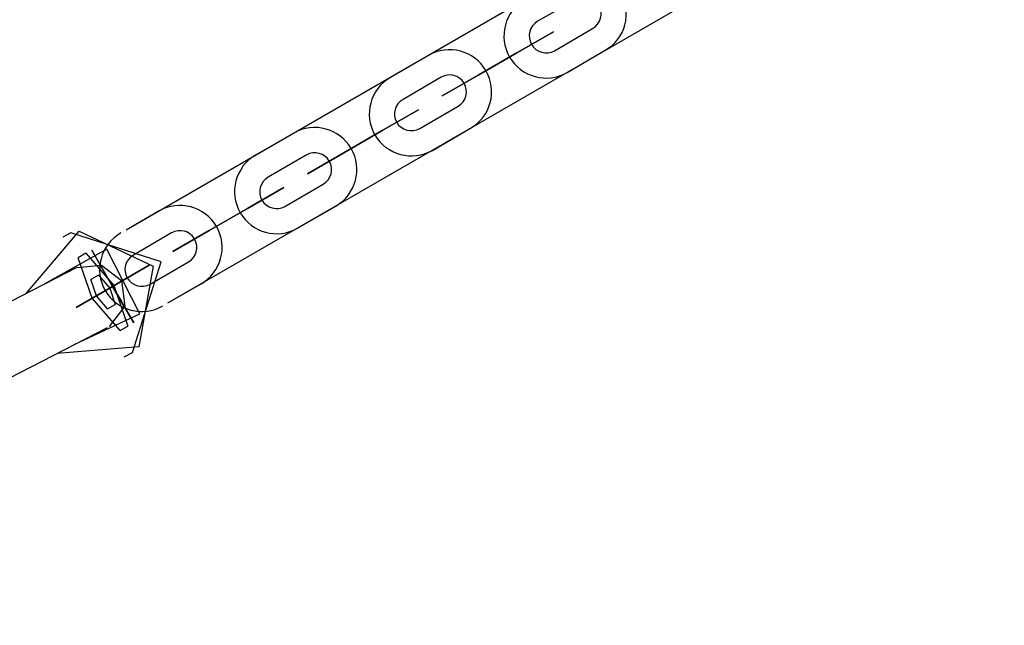
# Model space of a CAD drawing. Units: inches. Extents: x 62 to 237, y -7 to 217.
# Drawn here: x 188 to 190, y 36 to 37 of the extents above; entities that cross this region are included whole.
import ezdxf

# ---------------------------------------------------------------- set-up
doc = ezdxf.new("R2010")
doc.units = ezdxf.units.IN
doc.header["$MEASUREMENT"] = 0
doc.layers.add('Ebene 1', color=7, linetype='Continuous')

# ---------------------------------------------------------------- blocks, each defined once
blk = doc.blocks.new('block 2')
at = {"layer": 'Ebene 1', "color": 179, "lineweight": 25, "true_color": 0x1a171b}
for points in [[(189.9753, 37.3235), (188.3847, 36.405)], [(188.4643, 36.2665), (190.0552, 37.185)], [(188.9597, 36.7371), (188.8874, 36.6954)], [(188.9597, 36.7371), (188.8874, 36.6954)], [(189.0555, 36.6999), (189.1282, 36.7419)], [(189.2236, 36.7047), (189.2963, 36.7468)], [(188.9673, 36.5566), (189.04, 36.5986)], [(188.9673, 36.5566), (189.04, 36.5986)], [(188.7037, 36.5893), (188.6307, 36.5473)], [(188.7992, 36.5521), (188.8718, 36.5941)], [(188.711, 36.4088), (188.7837, 36.4508)], [(188.4474, 36.4415), (188.3847, 36.405)], [(188.5428, 36.404), (188.6155, 36.446)], [(188.1949, 36.2844), (188.2955, 36.4029), (188.436, 36.3365), (188.4088, 36.1831), (188.2538, 36.1704)], [(188.2793, 36.3998), (188.2641, 36.3916)], [(188.3968, 36.1721), (188.4515, 36.3444), (188.2793, 36.3998)], [(188.2862, 36.1873), (188.4109, 36.2458), (188.3478, 36.3685), (188.2276, 36.3013)], [(188.291, 36.3337), (188.3382, 36.3382), (188.3758, 36.3089)], [(188.2913, 36.3337), (187.2285, 35.787)], [(188.3758, 36.3089), (188.382, 36.2603), (188.3523, 36.2217)], [(188.4643, 36.2665), (188.5273, 36.3027)], [(187.2499, 35.6536), (188.3496, 36.22)], [(188.3813, 36.1642), (188.3968, 36.1721)]]:
    blk.add_lwpolyline(points, dxfattribs=at)
at = {"layer": 'Ebene 1', "color": 73, "lineweight": 25, "true_color": 0xa4c866}
for points in [[(189.2405, 36.8436), (189.1674, 36.8019)], [(189.1995, 36.7461), (189.2722, 36.7881)], [(189.1557, 36.7581), (189.1554, 36.7578), (189.1561, 36.7581), (189.1557, 36.7581), (189.1557, 36.7581)], [(189.0555, 36.6999), (189.1282, 36.7419)], [(189.1282, 36.7419), (189.0555, 36.6999)], [(189.1282, 36.7419), (189.0555, 36.6999)], [(188.9838, 36.6958), (188.9115, 36.6534)], [(188.9838, 36.6958), (188.9115, 36.6534)], [(189.0276, 36.6841), (189.0272, 36.6837), (189.0279, 36.6841), (189.0276, 36.6841), (189.0276, 36.6841)], [(188.9432, 36.5983), (189.0162, 36.6403)], [(188.9432, 36.5983), (189.0162, 36.6403)], [(188.8994, 36.61), (188.8991, 36.61), (188.8998, 36.6103), (188.8994, 36.61), (188.8994, 36.61)], [(188.8718, 36.5941), (188.7992, 36.5521)], [(188.8718, 36.5941), (188.7992, 36.5521)], [(188.7992, 36.5521), (188.8718, 36.5941)], [(188.7275, 36.5476), (188.6548, 36.5056)], [(188.7713, 36.5359), (188.7709, 36.5359), (188.7716, 36.5363), (188.7713, 36.5359), (188.7713, 36.5359)], [(188.6868, 36.4501), (188.7595, 36.4922)], [(188.6431, 36.4619), (188.6427, 36.4615), (188.6434, 36.4622), (188.6431, 36.4619), (188.6431, 36.4619)], [(188.5428, 36.404), (188.6155, 36.446)], [(188.6155, 36.446), (188.5428, 36.404)], [(188.6155, 36.446), (188.5428, 36.404)], [(188.4712, 36.3995), (188.3985, 36.3575)], [(188.5149, 36.3881), (188.5149, 36.3878), (188.5153, 36.3881), (188.5149, 36.3881), (188.5149, 36.3881)], [(188.3082, 36.3609), (188.2938, 36.3523)], [(188.3082, 36.3609), (188.3616, 36.2996), (188.3882, 36.2224)], [(188.3992, 36.2286), (188.3589, 36.2979), (188.3193, 36.3671)], [(188.3992, 36.2286), (188.3589, 36.2979), (188.3193, 36.3671)], [(188.3193, 36.3671), (188.3589, 36.2979), (188.3992, 36.2286)], [(188.3992, 36.2286), (188.3589, 36.2979), (188.3193, 36.3671)], [(188.3992, 36.2286), (188.3589, 36.2979), (188.3193, 36.3671)], [(188.3193, 36.3671), (188.3589, 36.2979), (188.3992, 36.2286)], [(188.3193, 36.3671), (188.3589, 36.2979), (188.3992, 36.2286)], [(188.3992, 36.2286), (188.3589, 36.2979), (188.3193, 36.3671)], [(188.3193, 36.3671), (188.3589, 36.2979), (188.3992, 36.2286)], [(188.3992, 36.2286), (188.3589, 36.2979), (188.3193, 36.3671)], [(188.3193, 36.3671), (188.3589, 36.2979), (188.3992, 36.2286)], [(188.3992, 36.2286), (188.3589, 36.2979), (188.3193, 36.3671)], [(188.3992, 36.2286), (188.3589, 36.2979), (188.3193, 36.3671)], [(188.3992, 36.2286), (188.3589, 36.2979), (188.3193, 36.3671)], [(188.3992, 36.2286), (188.3589, 36.2979), (188.3193, 36.3671)], [(188.3193, 36.3671), (188.3589, 36.2979), (188.3992, 36.2286)], [(188.3992, 36.2286), (188.3589, 36.2979), (188.3193, 36.3671)], [(188.3193, 36.3671), (188.3589, 36.2979), (188.3992, 36.2286)], [(188.3992, 36.2286), (188.3589, 36.2979), (188.3193, 36.3671)], [(188.3193, 36.3671), (188.3589, 36.2979), (188.3992, 36.2286)], [(188.3193, 36.3671), (188.3589, 36.2979), (188.3992, 36.2286)], [(188.3193, 36.3671), (188.3589, 36.2979), (188.3992, 36.2286)], [(188.3992, 36.2286), (188.3589, 36.2979), (188.3193, 36.3671)], [(188.3193, 36.3671), (188.3589, 36.2979), (188.3992, 36.2286)], [(188.3992, 36.2286), (188.3589, 36.2979), (188.3193, 36.3671)], [(188.3992, 36.2286), (188.3589, 36.2979), (188.3193, 36.3671)], [(188.3992, 36.2286), (188.3589, 36.2979), (188.3193, 36.3671)], [(188.3193, 36.3671), (188.3589, 36.2979), (188.3992, 36.2286)], [(188.3193, 36.3671), (188.3589, 36.2979), (188.3992, 36.2286)], [(188.3193, 36.3671), (188.3589, 36.2979), (188.3992, 36.2286)], [(188.3193, 36.3671), (188.3589, 36.2979), (188.3992, 36.2286)], [(188.3992, 36.2286), (188.3589, 36.2979), (188.3193, 36.3671)], [(188.3193, 36.3671), (188.3589, 36.2979), (188.3992, 36.2286)], [(188.3193, 36.3671), (188.3589, 36.2979), (188.3992, 36.2286)], [(188.4285, 36.3382), (188.3589, 36.2979), (188.29, 36.2579)], [(188.29, 36.2579), (188.3589, 36.2979), (188.4285, 36.3382)], [(188.4285, 36.3382), (188.3589, 36.2979), (188.29, 36.2579)], [(188.29, 36.2579), (188.3589, 36.2979), (188.4285, 36.3382)], [(188.4285, 36.3382), (188.3589, 36.2979), (188.29, 36.2579)], [(188.4285, 36.3382), (188.3589, 36.2979), (188.29, 36.2579)], [(188.4285, 36.3382), (188.3589, 36.2979), (188.29, 36.2579)], [(188.29, 36.2579), (188.3589, 36.2979), (188.4285, 36.3382)], [(188.4285, 36.3382), (188.3589, 36.2979), (188.29, 36.2579)], [(188.4285, 36.3382), (188.3589, 36.2979), (188.29, 36.2579)], [(188.29, 36.2579), (188.3589, 36.2979), (188.4285, 36.3382)], [(188.29, 36.2579), (188.3589, 36.2979), (188.4285, 36.3382)], [(188.29, 36.2579), (188.3589, 36.2979), (188.4285, 36.3382)], [(188.29, 36.2579), (188.3589, 36.2979), (188.4285, 36.3382)], [(188.29, 36.2579), (188.3589, 36.2979), (188.4285, 36.3382)], [(188.4285, 36.3382), (188.3589, 36.2979), (188.29, 36.2579)], [(188.29, 36.2579), (188.3589, 36.2979), (188.4285, 36.3382)], [(188.29, 36.2579), (188.3589, 36.2979), (188.4285, 36.3382)], [(188.4285, 36.3382), (188.3589, 36.2979), (188.29, 36.2579)], [(188.4285, 36.3382), (188.3589, 36.2979), (188.29, 36.2579)], [(188.4285, 36.3382), (188.3589, 36.2979), (188.29, 36.2579)], [(188.4285, 36.3382), (188.3589, 36.2979), (188.29, 36.2579)], [(188.29, 36.2579), (188.3589, 36.2979), (188.4285, 36.3382)], [(188.29, 36.2579), (188.3589, 36.2979), (188.4285, 36.3382)], [(188.29, 36.2579), (188.3589, 36.2979), (188.4285, 36.3382)], [(188.29, 36.2579), (188.3589, 36.2979), (188.4285, 36.3382)], [(188.4285, 36.3382), (188.3589, 36.2979), (188.29, 36.2579)], [(188.4285, 36.3382), (188.3589, 36.2979), (188.29, 36.2579)], [(188.29, 36.2579), (188.3589, 36.2979), (188.4285, 36.3382)], [(188.4285, 36.3382), (188.3589, 36.2979), (188.29, 36.2579)], [(188.4285, 36.3382), (188.3589, 36.2979), (188.29, 36.2579)], [(188.4285, 36.3382), (188.3589, 36.2979), (188.29, 36.2579)], [(188.29, 36.2579), (188.3589, 36.2979), (188.4285, 36.3382)], [(188.4285, 36.3382), (188.3589, 36.2979), (188.29, 36.2579)], [(188.29, 36.2579), (188.3589, 36.2979), (188.4285, 36.3382)], [(188.29, 36.2579), (188.3589, 36.2979), (188.4285, 36.3382)], [(188.3737, 36.2138), (188.3199, 36.2755), (188.2938, 36.3523)], [(188.4305, 36.3023), (188.5032, 36.3444)], [(188.332, 36.3196), (188.3179, 36.311)], [(188.332, 36.3196), (188.3537, 36.2948), (188.364, 36.2638)], [(188.3751, 36.2703), (188.3589, 36.2979), (188.343, 36.3258)], [(188.343, 36.3258), (188.3589, 36.2979), (188.3751, 36.2703)], [(188.3751, 36.2703), (188.3589, 36.2979), (188.343, 36.3258)], [(188.343, 36.3258), (188.3589, 36.2979), (188.3751, 36.2703)], [(188.3751, 36.2703), (188.3589, 36.2979), (188.343, 36.3258)], [(188.3751, 36.2703), (188.3589, 36.2979), (188.343, 36.3258)], [(188.343, 36.3258), (188.3589, 36.2979), (188.3751, 36.2703)], [(188.3751, 36.2703), (188.3589, 36.2979), (188.343, 36.3258)], [(188.343, 36.3258), (188.3589, 36.2979), (188.3751, 36.2703)], [(188.3751, 36.2703), (188.3589, 36.2979), (188.343, 36.3258)], [(188.3751, 36.2703), (188.3589, 36.2979), (188.343, 36.3258)], [(188.3751, 36.2703), (188.3589, 36.2979), (188.343, 36.3258)], [(188.343, 36.3258), (188.3589, 36.2979), (188.3751, 36.2703)], [(188.3751, 36.2703), (188.3589, 36.2979), (188.343, 36.3258)], [(188.343, 36.3258), (188.3589, 36.2979), (188.3751, 36.2703)], [(188.343, 36.3258), (188.3589, 36.2979), (188.3751, 36.2703)], [(188.3751, 36.2703), (188.3589, 36.2979), (188.343, 36.3258)], [(188.343, 36.3258), (188.3589, 36.2979), (188.3751, 36.2703)], [(188.343, 36.3258), (188.3589, 36.2979), (188.3751, 36.2703)], [(188.343, 36.3258), (188.3589, 36.2979), (188.3751, 36.2703)], [(188.3751, 36.2703), (188.3589, 36.2979), (188.343, 36.3258)], [(188.343, 36.3258), (188.3589, 36.2979), (188.3751, 36.2703)], [(188.3751, 36.2703), (188.3589, 36.2979), (188.343, 36.3258)], [(188.343, 36.3258), (188.3589, 36.2979), (188.3751, 36.2703)], [(188.343, 36.3258), (188.3589, 36.2979), (188.3751, 36.2703)], [(188.343, 36.3258), (188.3589, 36.2979), (188.3751, 36.2703)], [(188.3751, 36.2703), (188.3589, 36.2979), (188.343, 36.3258)], [(188.343, 36.3258), (188.3589, 36.2979), (188.3751, 36.2703)], [(188.3751, 36.2703), (188.3589, 36.2979), (188.343, 36.3258)], [(188.3751, 36.2703), (188.3589, 36.2979), (188.343, 36.3258)], [(188.343, 36.3258), (188.3589, 36.2979), (188.3751, 36.2703)], [(188.3751, 36.2703), (188.3589, 36.2979), (188.343, 36.3258)], [(188.343, 36.3258), (188.3589, 36.2979), (188.3751, 36.2703)], [(188.3751, 36.2703), (188.3589, 36.2979), (188.343, 36.3258)], [(188.3496, 36.2555), (188.3282, 36.2803), (188.3179, 36.311)], [(188.3313, 36.282), (188.3589, 36.2979), (188.3868, 36.3141)], [(188.3868, 36.3141), (188.3589, 36.2979), (188.3313, 36.282)], [(188.3313, 36.282), (188.3589, 36.2979), (188.3868, 36.3141)], [(188.3868, 36.3141), (188.3589, 36.2979), (188.3313, 36.282)], [(188.3868, 36.3141), (188.3589, 36.2979), (188.3313, 36.282)], [(188.3313, 36.282), (188.3589, 36.2979), (188.3868, 36.3141)], [(188.3313, 36.282), (188.3589, 36.2979), (188.3868, 36.3141)], [(188.3868, 36.3141), (188.3589, 36.2979), (188.3313, 36.282)], [(188.3868, 36.3141), (188.3589, 36.2979), (188.3313, 36.282)], [(188.3313, 36.282), (188.3589, 36.2979), (188.3868, 36.3141)], [(188.3868, 36.3141), (188.3589, 36.2979), (188.3313, 36.282)], [(188.3313, 36.282), (188.3589, 36.2979), (188.3868, 36.3141)], [(188.3313, 36.282), (188.3589, 36.2979), (188.3868, 36.3141)], [(188.3313, 36.282), (188.3589, 36.2979), (188.3868, 36.3141)], [(188.3313, 36.282), (188.3589, 36.2979), (188.3868, 36.3141)], [(188.3868, 36.3141), (188.3589, 36.2979), (188.3313, 36.282)], [(188.3313, 36.282), (188.3589, 36.2979), (188.3868, 36.3141)], [(188.3313, 36.282), (188.3589, 36.2979), (188.3868, 36.3141)], [(188.3868, 36.3141), (188.3589, 36.2979), (188.3313, 36.282)], [(188.3868, 36.3141), (188.3589, 36.2979), (188.3313, 36.282)], [(188.3313, 36.282), (188.3589, 36.2979), (188.3868, 36.3141)], [(188.3868, 36.3141), (188.3589, 36.2979), (188.3313, 36.282)], [(188.3868, 36.3141), (188.3589, 36.2979), (188.3313, 36.282)], [(188.3868, 36.3141), (188.3589, 36.2979), (188.3313, 36.282)], [(188.3868, 36.3141), (188.3589, 36.2979), (188.3313, 36.282)], [(188.3313, 36.282), (188.3589, 36.2979), (188.3868, 36.3141)], [(188.3313, 36.282), (188.3589, 36.2979), (188.3868, 36.3141)], [(188.3868, 36.3141), (188.3589, 36.2979), (188.3313, 36.282)], [(188.3313, 36.282), (188.3589, 36.2979), (188.3868, 36.3141)], [(188.3868, 36.3141), (188.3589, 36.2979), (188.3313, 36.282)], [(188.3313, 36.282), (188.3589, 36.2979), (188.3868, 36.3141)], [(188.3868, 36.3141), (188.3589, 36.2979), (188.3313, 36.282)], [(188.3313, 36.282), (188.3589, 36.2979), (188.3868, 36.3141)], [(188.3868, 36.3141), (188.3589, 36.2979), (188.3313, 36.282)], [(188.3313, 36.282), (188.3589, 36.2979), (188.3868, 36.3141)], [(188.3868, 36.3141), (188.3589, 36.2979), (188.3313, 36.282)], [(188.3496, 36.2555), (188.364, 36.2638)], [(188.3737, 36.2138), (188.3882, 36.2224)]]:
    blk.add_lwpolyline(points, dxfattribs=at)
for points, knots in [([(189.2963, 36.7468), (189.3345, 36.7688), (189.3476, 36.8177), (189.3256, 36.856), (189.3035, 36.8942), (189.2543, 36.907), (189.2164, 36.8853)], [0, 0, 0, 0, 1, 1, 1, 2, 2, 2, 2]), ([(189.1437, 36.8432), (189.1051, 36.8212), (189.0923, 36.7723), (189.114, 36.734), (189.1361, 36.6961), (189.1857, 36.6827), (189.2236, 36.7047)], [0, 0, 0, 0, 1, 1, 1, 2, 2, 2, 2]), ([(189.2722, 36.7881), (189.2873, 36.7971), (189.2928, 36.8167), (189.2842, 36.8319), (189.2753, 36.847), (189.2556, 36.8525), (189.2405, 36.8436)], [0, 0, 0, 0, 1, 1, 1, 2, 2, 2, 2]), ([(189.1674, 36.8019), (189.1523, 36.7929), (189.1471, 36.7733), (189.1557, 36.7581), (189.1647, 36.7426), (189.1843, 36.7375), (189.1995, 36.7461)], [0, 0, 0, 0, 1, 1, 1, 2, 2, 2, 2]), ([(189.1282, 36.7419), (189.1282, 36.7419), (189.1974, 36.7819), (189.1974, 36.7819), (189.1974, 36.7819), (189.1282, 36.7419), (189.1282, 36.7419), (189.1282, 36.7419), (189.1282, 36.7419), (189.1282, 36.7419)], [0, 0, 0, 0, 1, 1, 1, 2, 2, 2, 3, 3, 3, 3]), ([(189.04, 36.5986), (189.0782, 36.621), (189.0913, 36.6696), (189.0693, 36.7082), (189.0472, 36.7461), (188.9979, 36.7592), (188.9597, 36.7371)], [0, 0, 0, 0, 1, 1, 1, 2, 2, 2, 2]), ([(189.04, 36.5986), (189.0782, 36.621), (189.0913, 36.6696), (189.0693, 36.7082), (189.0472, 36.7461), (188.9979, 36.7592), (188.9597, 36.7371)], [0, 0, 0, 0, 1, 1, 1, 2, 2, 2, 2]), ([(189.1282, 36.7419), (189.1282, 36.7419), (189.1557, 36.7581), (189.1557, 36.7581), (189.1557, 36.7581), (189.1282, 36.7419), (189.1282, 36.7419), (189.1282, 36.7419), (189.1282, 36.7419), (189.1282, 36.7419)], [0, 0, 0, 0, 1, 1, 1, 2, 2, 2, 3, 3, 3, 3]), ([(189.1561, 36.7578), (189.1564, 36.7578), (189.1564, 36.7581), (189.1564, 36.7581), (189.1561, 36.7585), (189.1557, 36.7585), (189.1557, 36.7585), (189.1554, 36.7585), (189.1554, 36.7581), (189.1554, 36.7578), (189.1557, 36.7574), (189.1557, 36.7574), (189.1561, 36.7578), (189.1561, 36.7578), (189.1561, 36.7578), (189.1561, 36.7578)], [0, 0, 0, 0, 1, 1, 1, 2, 2, 2, 3, 3, 3, 4, 4, 4, 5, 5, 5, 5]), ([(188.8874, 36.6954), (188.8488, 36.673), (188.836, 36.6241), (188.8581, 36.5859), (188.8801, 36.548), (188.929, 36.5349), (188.9673, 36.5566)], [0, 0, 0, 0, 1, 1, 1, 2, 2, 2, 2]), ([(188.8874, 36.6954), (188.8488, 36.673), (188.836, 36.6241), (188.8581, 36.5859), (188.8801, 36.548), (188.929, 36.5349), (188.9673, 36.5566)], [0, 0, 0, 0, 1, 1, 1, 2, 2, 2, 2]), ([(189.0162, 36.6403), (189.0314, 36.6493), (189.0365, 36.6686), (189.0276, 36.6841), (189.019, 36.6992), (188.999, 36.7044), (188.9838, 36.6958)], [0, 0, 0, 0, 1, 1, 1, 2, 2, 2, 2]), ([(189.0162, 36.6403), (189.0314, 36.6493), (189.0365, 36.6686), (189.0276, 36.6841), (189.019, 36.6992), (188.999, 36.7044), (188.9838, 36.6958)], [0, 0, 0, 0, 1, 1, 1, 2, 2, 2, 2]), ([(189.0555, 36.6999), (189.0555, 36.6999), (188.9862, 36.66), (188.9862, 36.66), (188.9862, 36.66), (189.0555, 36.6999), (189.0555, 36.6999), (189.0555, 36.6999), (189.0555, 36.6999), (189.0555, 36.6999)], [0, 0, 0, 0, 1, 1, 1, 2, 2, 2, 3, 3, 3, 3]), ([(189.0555, 36.6999), (189.0555, 36.6999), (189.0276, 36.6841), (189.0276, 36.6841), (189.0276, 36.6841), (189.0555, 36.6999), (189.0555, 36.6999), (189.0555, 36.6999), (189.0555, 36.6999), (189.0555, 36.6999)], [0, 0, 0, 0, 1, 1, 1, 2, 2, 2, 3, 3, 3, 3]), ([(189.0279, 36.6837), (189.0279, 36.6837), (189.0279, 36.6841), (189.0279, 36.6841), (189.0279, 36.6844), (189.0276, 36.6844), (189.0276, 36.6844), (189.0272, 36.6841), (189.0272, 36.6841), (189.0272, 36.6837), (189.0272, 36.6837), (189.0276, 36.6837), (189.0279, 36.6837), (189.0279, 36.6837), (189.0279, 36.6837), (189.0279, 36.6837)], [0, 0, 0, 0, 1, 1, 1, 2, 2, 2, 3, 3, 3, 4, 4, 4, 5, 5, 5, 5]), ([(189.0279, 36.6837), (189.0279, 36.6837), (189.0279, 36.6841), (189.0279, 36.6841), (189.0279, 36.6844), (189.0276, 36.6844), (189.0276, 36.6844), (189.0272, 36.6841), (189.0272, 36.6841), (189.0272, 36.6837), (189.0272, 36.6837), (189.0276, 36.6837), (189.0279, 36.6837), (189.0279, 36.6837), (189.0279, 36.6837), (189.0279, 36.6837)], [0, 0, 0, 0, 1, 1, 1, 2, 2, 2, 3, 3, 3, 4, 4, 4, 5, 5, 5, 5]), ([(188.9115, 36.6534), (188.8956, 36.6448), (188.8908, 36.6255), (188.8994, 36.61), (188.908, 36.5945), (188.928, 36.5897), (188.9432, 36.5983)], [0, 0, 0, 0, 1, 1, 1, 2, 2, 2, 2]), ([(188.9115, 36.6534), (188.8956, 36.6448), (188.8908, 36.6255), (188.8994, 36.61), (188.908, 36.5945), (188.928, 36.5897), (188.9432, 36.5983)], [0, 0, 0, 0, 1, 1, 1, 2, 2, 2, 2]), ([(188.8718, 36.5941), (188.8718, 36.5941), (188.9407, 36.6338), (188.9407, 36.6338), (188.9407, 36.6338), (188.8718, 36.5941), (188.8718, 36.5941), (188.8718, 36.5941), (188.8718, 36.5941), (188.8718, 36.5941)], [0, 0, 0, 0, 1, 1, 1, 2, 2, 2, 3, 3, 3, 3]), ([(188.7837, 36.4508), (188.8219, 36.4729), (188.835, 36.5218), (188.8129, 36.56), (188.7912, 36.5979), (188.7416, 36.6114), (188.7037, 36.5893)], [0, 0, 0, 0, 1, 1, 1, 2, 2, 2, 2]), ([(188.8718, 36.5941), (188.8718, 36.5941), (188.8994, 36.61), (188.8994, 36.61), (188.8994, 36.61), (188.8718, 36.5941), (188.8718, 36.5941), (188.8718, 36.5941), (188.8718, 36.5941), (188.8718, 36.5941)], [0, 0, 0, 0, 1, 1, 1, 2, 2, 2, 3, 3, 3, 3]), ([(188.8998, 36.6097), (188.9001, 36.61), (188.9001, 36.61), (188.8998, 36.6103), (188.8998, 36.6103), (188.8994, 36.6103), (188.8991, 36.6103), (188.8991, 36.6103), (188.8991, 36.61), (188.8991, 36.61), (188.8991, 36.6097), (188.8994, 36.6097), (188.8998, 36.6097), (188.8998, 36.6097), (188.8998, 36.6097), (188.8998, 36.6097)], [0, 0, 0, 0, 1, 1, 1, 2, 2, 2, 3, 3, 3, 4, 4, 4, 5, 5, 5, 5]), ([(188.8998, 36.6097), (188.9001, 36.61), (188.9001, 36.61), (188.8998, 36.6103), (188.8998, 36.6103), (188.8994, 36.6103), (188.8991, 36.6103), (188.8991, 36.6103), (188.8991, 36.61), (188.8991, 36.61), (188.8991, 36.6097), (188.8994, 36.6097), (188.8998, 36.6097), (188.8998, 36.6097), (188.8998, 36.6097), (188.8998, 36.6097)], [0, 0, 0, 0, 1, 1, 1, 2, 2, 2, 3, 3, 3, 4, 4, 4, 5, 5, 5, 5]), ([(188.6307, 36.5473), (188.5928, 36.5252), (188.5794, 36.476), (188.6018, 36.4381), (188.6235, 36.3998), (188.6727, 36.3868), (188.711, 36.4088)], [0, 0, 0, 0, 1, 1, 1, 2, 2, 2, 2]), ([(188.7595, 36.4922), (188.775, 36.5011), (188.7802, 36.5208), (188.7713, 36.5359), (188.7626, 36.5511), (188.743, 36.5566), (188.7275, 36.5476)], [0, 0, 0, 0, 1, 1, 1, 2, 2, 2, 2]), ([(188.7992, 36.5521), (188.7992, 36.5521), (188.7299, 36.5118), (188.7299, 36.5118), (188.7299, 36.5118), (188.7992, 36.5521), (188.7992, 36.5521), (188.7992, 36.5521), (188.7992, 36.5521), (188.7992, 36.5521)], [0, 0, 0, 0, 1, 1, 1, 2, 2, 2, 3, 3, 3, 3]), ([(188.7992, 36.5521), (188.7992, 36.5521), (188.7713, 36.5359), (188.7713, 36.5359), (188.7713, 36.5359), (188.7992, 36.5521), (188.7992, 36.5521), (188.7992, 36.5521), (188.7992, 36.5521), (188.7992, 36.5521)], [0, 0, 0, 0, 1, 1, 1, 2, 2, 2, 3, 3, 3, 3]), ([(188.7716, 36.5356), (188.7716, 36.5356), (188.7719, 36.5359), (188.7716, 36.5363), (188.7716, 36.5366), (188.7713, 36.5366), (188.7709, 36.5363), (188.7709, 36.5363), (188.7709, 36.5359), (188.7709, 36.5356), (188.7709, 36.5356), (188.7713, 36.5356), (188.7716, 36.5356), (188.7716, 36.5356), (188.7716, 36.5356), (188.7716, 36.5356)], [0, 0, 0, 0, 1, 1, 1, 2, 2, 2, 3, 3, 3, 4, 4, 4, 5, 5, 5, 5]), ([(188.6548, 36.5056), (188.6396, 36.497), (188.6345, 36.477), (188.6431, 36.4619), (188.6521, 36.4467), (188.6717, 36.4415), (188.6868, 36.4501)], [0, 0, 0, 0, 1, 1, 1, 2, 2, 2, 2]), ([(188.6155, 36.446), (188.6155, 36.446), (188.6848, 36.486), (188.6848, 36.486), (188.6848, 36.486), (188.6155, 36.446), (188.6155, 36.446), (188.6155, 36.446), (188.6155, 36.446), (188.6155, 36.446)], [0, 0, 0, 0, 1, 1, 1, 2, 2, 2, 3, 3, 3, 3]), ([(188.5273, 36.3027), (188.5656, 36.3247), (188.5787, 36.3737), (188.5566, 36.4119), (188.5346, 36.4498), (188.4853, 36.4632), (188.4474, 36.4415)], [0, 0, 0, 0, 1, 1, 1, 2, 2, 2, 2]), ([(188.6155, 36.446), (188.6155, 36.446), (188.6431, 36.4619), (188.6431, 36.4619), (188.6431, 36.4619), (188.6155, 36.446), (188.6155, 36.446), (188.6155, 36.446), (188.6155, 36.446), (188.6155, 36.446)], [0, 0, 0, 0, 1, 1, 1, 2, 2, 2, 3, 3, 3, 3]), ([(188.6434, 36.4615), (188.6434, 36.4615), (188.6434, 36.4619), (188.6434, 36.4622), (188.6434, 36.4622), (188.6431, 36.4625), (188.6427, 36.4622), (188.6427, 36.4622), (188.6427, 36.4619), (188.6427, 36.4615), (188.6427, 36.4615), (188.6431, 36.4615), (188.6434, 36.4615), (188.6434, 36.4615), (188.6434, 36.4615), (188.6434, 36.4615)], [0, 0, 0, 0, 1, 1, 1, 2, 2, 2, 3, 3, 3, 4, 4, 4, 5, 5, 5, 5]), ([(188.3744, 36.3995), (188.3361, 36.3771), (188.323, 36.3282), (188.3451, 36.2899), (188.3671, 36.2521), (188.4168, 36.2386), (188.4543, 36.2607)], [0, 0, 0, 0, 1, 1, 1, 2, 2, 2, 2]), ([(188.5032, 36.3444), (188.5184, 36.353), (188.5239, 36.3726), (188.5149, 36.3881), (188.5063, 36.4033), (188.4867, 36.4085), (188.4712, 36.3995)], [0, 0, 0, 0, 1, 1, 1, 2, 2, 2, 2]), ([(188.5428, 36.404), (188.5428, 36.404), (188.4733, 36.364), (188.4733, 36.364), (188.4733, 36.364), (188.5428, 36.404), (188.5428, 36.404), (188.5428, 36.404), (188.5428, 36.404), (188.5428, 36.404)], [0, 0, 0, 0, 1, 1, 1, 2, 2, 2, 3, 3, 3, 3]), ([(188.5428, 36.404), (188.5428, 36.404), (188.5149, 36.3881), (188.5149, 36.3881), (188.5149, 36.3881), (188.5428, 36.404), (188.5428, 36.404), (188.5428, 36.404), (188.5428, 36.404), (188.5428, 36.404)], [0, 0, 0, 0, 1, 1, 1, 2, 2, 2, 3, 3, 3, 3]), ([(188.5149, 36.3874), (188.5153, 36.3878), (188.5153, 36.3881), (188.5153, 36.3881), (188.5149, 36.3885), (188.5149, 36.3885), (188.5149, 36.3885), (188.5146, 36.3885), (188.5146, 36.3881), (188.5146, 36.3878), (188.5149, 36.3874), (188.5149, 36.3874), (188.5149, 36.3874), (188.5149, 36.3874), (188.5149, 36.3874), (188.5149, 36.3874)], [0, 0, 0, 0, 1, 1, 1, 2, 2, 2, 3, 3, 3, 4, 4, 4, 5, 5, 5, 5]), ([(188.3985, 36.3575), (188.3833, 36.3489), (188.3778, 36.3292), (188.3868, 36.3141), (188.3957, 36.2989), (188.4154, 36.2934), (188.4305, 36.3023)], [0, 0, 0, 0, 1, 1, 1, 2, 2, 2, 2]), ([(188.3596, 36.2982), (188.3596, 36.2982), (188.3589, 36.2979), (188.3589, 36.2979), (188.3589, 36.2979), (188.3596, 36.2982), (188.3596, 36.2982), (188.3596, 36.2982), (188.3596, 36.2982), (188.3596, 36.2982)], [0, 0, 0, 0, 1, 1, 1, 2, 2, 2, 3, 3, 3, 3]), ([(188.3596, 36.2982), (188.3596, 36.2982), (188.3589, 36.2979), (188.3589, 36.2979), (188.3589, 36.2979), (188.3596, 36.2982), (188.3596, 36.2982), (188.3596, 36.2982), (188.3596, 36.2982), (188.3596, 36.2982)], [0, 0, 0, 0, 1, 1, 1, 2, 2, 2, 3, 3, 3, 3]), ([(188.3596, 36.2982), (188.3596, 36.2982), (188.3589, 36.2979), (188.3589, 36.2979), (188.3589, 36.2979), (188.3596, 36.2982), (188.3596, 36.2982), (188.3596, 36.2982), (188.3596, 36.2982), (188.3596, 36.2982)], [0, 0, 0, 0, 1, 1, 1, 2, 2, 2, 3, 3, 3, 3]), ([(188.3596, 36.2982), (188.3596, 36.2982), (188.3589, 36.2979), (188.3589, 36.2979), (188.3589, 36.2979), (188.3596, 36.2982), (188.3596, 36.2982), (188.3596, 36.2982), (188.3596, 36.2982), (188.3596, 36.2982)], [0, 0, 0, 0, 1, 1, 1, 2, 2, 2, 3, 3, 3, 3]), ([(188.3596, 36.2982), (188.3596, 36.2982), (188.3589, 36.2979), (188.3589, 36.2979), (188.3589, 36.2979), (188.3596, 36.2982), (188.3596, 36.2982), (188.3596, 36.2982), (188.3596, 36.2982), (188.3596, 36.2982)], [0, 0, 0, 0, 1, 1, 1, 2, 2, 2, 3, 3, 3, 3]), ([(188.3596, 36.2982), (188.3596, 36.2982), (188.3589, 36.2979), (188.3589, 36.2979), (188.3589, 36.2979), (188.3596, 36.2982), (188.3596, 36.2982), (188.3596, 36.2982), (188.3596, 36.2982), (188.3596, 36.2982)], [0, 0, 0, 0, 1, 1, 1, 2, 2, 2, 3, 3, 3, 3]), ([(188.3596, 36.2982), (188.3596, 36.2982), (188.3589, 36.2979), (188.3589, 36.2979), (188.3589, 36.2979), (188.3596, 36.2982), (188.3596, 36.2982), (188.3596, 36.2982), (188.3596, 36.2982), (188.3596, 36.2982)], [0, 0, 0, 0, 1, 1, 1, 2, 2, 2, 3, 3, 3, 3]), ([(188.3596, 36.2982), (188.3596, 36.2982), (188.3589, 36.2979), (188.3589, 36.2979), (188.3589, 36.2979), (188.3596, 36.2982), (188.3596, 36.2982), (188.3596, 36.2982), (188.3596, 36.2982), (188.3596, 36.2982)], [0, 0, 0, 0, 1, 1, 1, 2, 2, 2, 3, 3, 3, 3]), ([(188.3596, 36.2982), (188.3596, 36.2982), (188.3589, 36.2979), (188.3589, 36.2979), (188.3589, 36.2979), (188.3596, 36.2982), (188.3596, 36.2982), (188.3596, 36.2982), (188.3596, 36.2982), (188.3596, 36.2982)], [0, 0, 0, 0, 1, 1, 1, 2, 2, 2, 3, 3, 3, 3]), ([(188.3596, 36.2982), (188.3596, 36.2982), (188.3589, 36.2979), (188.3589, 36.2979), (188.3589, 36.2979), (188.3596, 36.2982), (188.3596, 36.2982), (188.3596, 36.2982), (188.3596, 36.2982), (188.3596, 36.2982)], [0, 0, 0, 0, 1, 1, 1, 2, 2, 2, 3, 3, 3, 3]), ([(188.3596, 36.2982), (188.3596, 36.2982), (188.3589, 36.2979), (188.3589, 36.2979), (188.3589, 36.2979), (188.3596, 36.2982), (188.3596, 36.2982), (188.3596, 36.2982), (188.3596, 36.2982), (188.3596, 36.2982)], [0, 0, 0, 0, 1, 1, 1, 2, 2, 2, 3, 3, 3, 3]), ([(188.3596, 36.2982), (188.3596, 36.2982), (188.3589, 36.2979), (188.3589, 36.2979), (188.3589, 36.2979), (188.3596, 36.2982), (188.3596, 36.2982), (188.3596, 36.2982), (188.3596, 36.2982), (188.3596, 36.2982)], [0, 0, 0, 0, 1, 1, 1, 2, 2, 2, 3, 3, 3, 3]), ([(188.3596, 36.2982), (188.3596, 36.2982), (188.3589, 36.2979), (188.3589, 36.2979), (188.3589, 36.2979), (188.3596, 36.2982), (188.3596, 36.2982), (188.3596, 36.2982), (188.3596, 36.2982), (188.3596, 36.2982)], [0, 0, 0, 0, 1, 1, 1, 2, 2, 2, 3, 3, 3, 3]), ([(188.3596, 36.2982), (188.3596, 36.2982), (188.3589, 36.2979), (188.3589, 36.2979), (188.3589, 36.2979), (188.3596, 36.2982), (188.3596, 36.2982), (188.3596, 36.2982), (188.3596, 36.2982), (188.3596, 36.2982)], [0, 0, 0, 0, 1, 1, 1, 2, 2, 2, 3, 3, 3, 3]), ([(188.3596, 36.2982), (188.3596, 36.2982), (188.3589, 36.2979), (188.3589, 36.2979), (188.3589, 36.2979), (188.3596, 36.2982), (188.3596, 36.2982), (188.3596, 36.2982), (188.3596, 36.2982), (188.3596, 36.2982)], [0, 0, 0, 0, 1, 1, 1, 2, 2, 2, 3, 3, 3, 3]), ([(188.3596, 36.2982), (188.3596, 36.2982), (188.3589, 36.2979), (188.3589, 36.2979), (188.3589, 36.2979), (188.3596, 36.2982), (188.3596, 36.2982), (188.3596, 36.2982), (188.3596, 36.2982), (188.3596, 36.2982)], [0, 0, 0, 0, 1, 1, 1, 2, 2, 2, 3, 3, 3, 3]), ([(188.3596, 36.2982), (188.3596, 36.2982), (188.3589, 36.2979), (188.3589, 36.2979), (188.3589, 36.2979), (188.3596, 36.2982), (188.3596, 36.2982), (188.3596, 36.2982), (188.3596, 36.2982), (188.3596, 36.2982)], [0, 0, 0, 0, 1, 1, 1, 2, 2, 2, 3, 3, 3, 3]), ([(188.3596, 36.2982), (188.3596, 36.2982), (188.3589, 36.2979), (188.3589, 36.2979), (188.3589, 36.2979), (188.3596, 36.2982), (188.3596, 36.2982), (188.3596, 36.2982), (188.3596, 36.2982), (188.3596, 36.2982)], [0, 0, 0, 0, 1, 1, 1, 2, 2, 2, 3, 3, 3, 3]), ([(188.3596, 36.2982), (188.3596, 36.2982), (188.3589, 36.2979), (188.3589, 36.2979), (188.3589, 36.2979), (188.3596, 36.2982), (188.3596, 36.2982), (188.3596, 36.2982), (188.3596, 36.2982), (188.3596, 36.2982)], [0, 0, 0, 0, 1, 1, 1, 2, 2, 2, 3, 3, 3, 3]), ([(188.3596, 36.2982), (188.3596, 36.2982), (188.3589, 36.2979), (188.3589, 36.2979), (188.3589, 36.2979), (188.3596, 36.2982), (188.3596, 36.2982), (188.3596, 36.2982), (188.3596, 36.2982), (188.3596, 36.2982)], [0, 0, 0, 0, 1, 1, 1, 2, 2, 2, 3, 3, 3, 3]), ([(188.3596, 36.2982), (188.3596, 36.2982), (188.3589, 36.2979), (188.3589, 36.2979), (188.3589, 36.2979), (188.3596, 36.2982), (188.3596, 36.2982), (188.3596, 36.2982), (188.3596, 36.2982), (188.3596, 36.2982)], [0, 0, 0, 0, 1, 1, 1, 2, 2, 2, 3, 3, 3, 3]), ([(188.3596, 36.2982), (188.3596, 36.2982), (188.3589, 36.2979), (188.3589, 36.2979), (188.3589, 36.2979), (188.3596, 36.2982), (188.3596, 36.2982), (188.3596, 36.2982), (188.3596, 36.2982), (188.3596, 36.2982)], [0, 0, 0, 0, 1, 1, 1, 2, 2, 2, 3, 3, 3, 3]), ([(188.3596, 36.2982), (188.3596, 36.2982), (188.3589, 36.2979), (188.3589, 36.2979), (188.3589, 36.2979), (188.3596, 36.2982), (188.3596, 36.2982), (188.3596, 36.2982), (188.3596, 36.2982), (188.3596, 36.2982)], [0, 0, 0, 0, 1, 1, 1, 2, 2, 2, 3, 3, 3, 3]), ([(188.3596, 36.2982), (188.3596, 36.2982), (188.3589, 36.2979), (188.3589, 36.2979), (188.3589, 36.2979), (188.3596, 36.2982), (188.3596, 36.2982), (188.3596, 36.2982), (188.3596, 36.2982), (188.3596, 36.2982)], [0, 0, 0, 0, 1, 1, 1, 2, 2, 2, 3, 3, 3, 3]), ([(188.3596, 36.2982), (188.3596, 36.2982), (188.3589, 36.2979), (188.3589, 36.2979), (188.3589, 36.2979), (188.3596, 36.2982), (188.3596, 36.2982), (188.3596, 36.2982), (188.3596, 36.2982), (188.3596, 36.2982)], [0, 0, 0, 0, 1, 1, 1, 2, 2, 2, 3, 3, 3, 3]), ([(188.3596, 36.2982), (188.3596, 36.2982), (188.3589, 36.2979), (188.3589, 36.2979), (188.3589, 36.2979), (188.3596, 36.2982), (188.3596, 36.2982), (188.3596, 36.2982), (188.3596, 36.2982), (188.3596, 36.2982)], [0, 0, 0, 0, 1, 1, 1, 2, 2, 2, 3, 3, 3, 3]), ([(188.3596, 36.2982), (188.3596, 36.2982), (188.3589, 36.2979), (188.3589, 36.2979), (188.3589, 36.2979), (188.3596, 36.2982), (188.3596, 36.2982), (188.3596, 36.2982), (188.3596, 36.2982), (188.3596, 36.2982)], [0, 0, 0, 0, 1, 1, 1, 2, 2, 2, 3, 3, 3, 3]), ([(188.3596, 36.2982), (188.3596, 36.2982), (188.3589, 36.2979), (188.3589, 36.2979), (188.3589, 36.2979), (188.3596, 36.2982), (188.3596, 36.2982), (188.3596, 36.2982), (188.3596, 36.2982), (188.3596, 36.2982)], [0, 0, 0, 0, 1, 1, 1, 2, 2, 2, 3, 3, 3, 3]), ([(188.3596, 36.2982), (188.3596, 36.2982), (188.3589, 36.2979), (188.3589, 36.2979), (188.3589, 36.2979), (188.3596, 36.2982), (188.3596, 36.2982), (188.3596, 36.2982), (188.3596, 36.2982), (188.3596, 36.2982)], [0, 0, 0, 0, 1, 1, 1, 2, 2, 2, 3, 3, 3, 3]), ([(188.3596, 36.2982), (188.3596, 36.2982), (188.3589, 36.2979), (188.3589, 36.2979), (188.3589, 36.2979), (188.3596, 36.2982), (188.3596, 36.2982), (188.3596, 36.2982), (188.3596, 36.2982), (188.3596, 36.2982)], [0, 0, 0, 0, 1, 1, 1, 2, 2, 2, 3, 3, 3, 3]), ([(188.3596, 36.2982), (188.3596, 36.2982), (188.3589, 36.2979), (188.3589, 36.2979), (188.3589, 36.2979), (188.3596, 36.2982), (188.3596, 36.2982), (188.3596, 36.2982), (188.3596, 36.2982), (188.3596, 36.2982)], [0, 0, 0, 0, 1, 1, 1, 2, 2, 2, 3, 3, 3, 3]), ([(188.3596, 36.2982), (188.3596, 36.2982), (188.3589, 36.2979), (188.3589, 36.2979), (188.3589, 36.2979), (188.3596, 36.2982), (188.3596, 36.2982), (188.3596, 36.2982), (188.3596, 36.2982), (188.3596, 36.2982)], [0, 0, 0, 0, 1, 1, 1, 2, 2, 2, 3, 3, 3, 3]), ([(188.3596, 36.2982), (188.3596, 36.2982), (188.3589, 36.2979), (188.3589, 36.2979), (188.3589, 36.2979), (188.3596, 36.2982), (188.3596, 36.2982), (188.3596, 36.2982), (188.3596, 36.2982), (188.3596, 36.2982)], [0, 0, 0, 0, 1, 1, 1, 2, 2, 2, 3, 3, 3, 3]), ([(188.3596, 36.2982), (188.3596, 36.2982), (188.3589, 36.2979), (188.3589, 36.2979), (188.3589, 36.2979), (188.3596, 36.2982), (188.3596, 36.2982), (188.3596, 36.2982), (188.3596, 36.2982), (188.3596, 36.2982)], [0, 0, 0, 0, 1, 1, 1, 2, 2, 2, 3, 3, 3, 3]), ([(188.3596, 36.2982), (188.3596, 36.2982), (188.3589, 36.2979), (188.3589, 36.2979), (188.3589, 36.2979), (188.3596, 36.2982), (188.3596, 36.2982), (188.3596, 36.2982), (188.3596, 36.2982), (188.3596, 36.2982)], [0, 0, 0, 0, 1, 1, 1, 2, 2, 2, 3, 3, 3, 3]), ([(188.3596, 36.2982), (188.3596, 36.2982), (188.3589, 36.2979), (188.3589, 36.2979), (188.3589, 36.2979), (188.3596, 36.2982), (188.3596, 36.2982), (188.3596, 36.2982), (188.3596, 36.2982), (188.3596, 36.2982)], [0, 0, 0, 0, 1, 1, 1, 2, 2, 2, 3, 3, 3, 3]), ([(188.3592, 36.2979), (188.3592, 36.2979), (188.3589, 36.2979), (188.3589, 36.2979), (188.3589, 36.2979), (188.3592, 36.2979), (188.3592, 36.2979), (188.3592, 36.2979), (188.3592, 36.2979), (188.3592, 36.2979)], [0, 0, 0, 0, 1, 1, 1, 2, 2, 2, 3, 3, 3, 3]), ([(188.3592, 36.2979), (188.3592, 36.2979), (188.3589, 36.2979), (188.3589, 36.2979), (188.3589, 36.2979), (188.3592, 36.2979), (188.3592, 36.2979), (188.3592, 36.2979), (188.3592, 36.2979), (188.3592, 36.2979)], [0, 0, 0, 0, 1, 1, 1, 2, 2, 2, 3, 3, 3, 3]), ([(188.3592, 36.2979), (188.3592, 36.2979), (188.3589, 36.2979), (188.3589, 36.2979), (188.3589, 36.2979), (188.3592, 36.2979), (188.3592, 36.2979), (188.3592, 36.2979), (188.3592, 36.2979), (188.3592, 36.2979)], [0, 0, 0, 0, 1, 1, 1, 2, 2, 2, 3, 3, 3, 3]), ([(188.3592, 36.2979), (188.3592, 36.2979), (188.3589, 36.2979), (188.3589, 36.2979), (188.3589, 36.2979), (188.3592, 36.2979), (188.3592, 36.2979), (188.3592, 36.2979), (188.3592, 36.2979), (188.3592, 36.2979)], [0, 0, 0, 0, 1, 1, 1, 2, 2, 2, 3, 3, 3, 3]), ([(188.3592, 36.2979), (188.3592, 36.2979), (188.3589, 36.2979), (188.3589, 36.2979), (188.3589, 36.2979), (188.3592, 36.2979), (188.3592, 36.2979), (188.3592, 36.2979), (188.3592, 36.2979), (188.3592, 36.2979)], [0, 0, 0, 0, 1, 1, 1, 2, 2, 2, 3, 3, 3, 3]), ([(188.3592, 36.2979), (188.3592, 36.2979), (188.3589, 36.2979), (188.3589, 36.2979), (188.3589, 36.2979), (188.3592, 36.2979), (188.3592, 36.2979), (188.3592, 36.2979), (188.3592, 36.2979), (188.3592, 36.2979)], [0, 0, 0, 0, 1, 1, 1, 2, 2, 2, 3, 3, 3, 3]), ([(188.3592, 36.2979), (188.3592, 36.2979), (188.3589, 36.2979), (188.3589, 36.2979), (188.3589, 36.2979), (188.3592, 36.2979), (188.3592, 36.2979), (188.3592, 36.2979), (188.3592, 36.2979), (188.3592, 36.2979)], [0, 0, 0, 0, 1, 1, 1, 2, 2, 2, 3, 3, 3, 3]), ([(188.3592, 36.2979), (188.3592, 36.2979), (188.3589, 36.2979), (188.3589, 36.2979), (188.3589, 36.2979), (188.3592, 36.2979), (188.3592, 36.2979), (188.3592, 36.2979), (188.3592, 36.2979), (188.3592, 36.2979)], [0, 0, 0, 0, 1, 1, 1, 2, 2, 2, 3, 3, 3, 3]), ([(188.3592, 36.2979), (188.3592, 36.2979), (188.3589, 36.2979), (188.3589, 36.2979), (188.3589, 36.2979), (188.3592, 36.2979), (188.3592, 36.2979), (188.3592, 36.2979), (188.3592, 36.2979), (188.3592, 36.2979)], [0, 0, 0, 0, 1, 1, 1, 2, 2, 2, 3, 3, 3, 3]), ([(188.3592, 36.2979), (188.3592, 36.2979), (188.3589, 36.2979), (188.3589, 36.2979), (188.3589, 36.2979), (188.3592, 36.2979), (188.3592, 36.2979), (188.3592, 36.2979), (188.3592, 36.2979), (188.3592, 36.2979)], [0, 0, 0, 0, 1, 1, 1, 2, 2, 2, 3, 3, 3, 3]), ([(188.3592, 36.2979), (188.3592, 36.2979), (188.3589, 36.2979), (188.3589, 36.2979), (188.3589, 36.2979), (188.3592, 36.2979), (188.3592, 36.2979), (188.3592, 36.2979), (188.3592, 36.2979), (188.3592, 36.2979)], [0, 0, 0, 0, 1, 1, 1, 2, 2, 2, 3, 3, 3, 3]), ([(188.3592, 36.2979), (188.3592, 36.2979), (188.3589, 36.2979), (188.3589, 36.2979), (188.3589, 36.2979), (188.3592, 36.2979), (188.3592, 36.2979), (188.3592, 36.2979), (188.3592, 36.2979), (188.3592, 36.2979)], [0, 0, 0, 0, 1, 1, 1, 2, 2, 2, 3, 3, 3, 3]), ([(188.3592, 36.2979), (188.3592, 36.2979), (188.3589, 36.2979), (188.3589, 36.2979), (188.3589, 36.2979), (188.3592, 36.2979), (188.3592, 36.2979), (188.3592, 36.2979), (188.3592, 36.2979), (188.3592, 36.2979)], [0, 0, 0, 0, 1, 1, 1, 2, 2, 2, 3, 3, 3, 3]), ([(188.3592, 36.2979), (188.3592, 36.2979), (188.3589, 36.2979), (188.3589, 36.2979), (188.3589, 36.2979), (188.3592, 36.2979), (188.3592, 36.2979), (188.3592, 36.2979), (188.3592, 36.2979), (188.3592, 36.2979)], [0, 0, 0, 0, 1, 1, 1, 2, 2, 2, 3, 3, 3, 3]), ([(188.3592, 36.2979), (188.3592, 36.2979), (188.3589, 36.2979), (188.3589, 36.2979), (188.3589, 36.2979), (188.3592, 36.2979), (188.3592, 36.2979), (188.3592, 36.2979), (188.3592, 36.2979), (188.3592, 36.2979)], [0, 0, 0, 0, 1, 1, 1, 2, 2, 2, 3, 3, 3, 3]), ([(188.3592, 36.2979), (188.3592, 36.2979), (188.3589, 36.2979), (188.3589, 36.2979), (188.3589, 36.2979), (188.3592, 36.2979), (188.3592, 36.2979), (188.3592, 36.2979), (188.3592, 36.2979), (188.3592, 36.2979)], [0, 0, 0, 0, 1, 1, 1, 2, 2, 2, 3, 3, 3, 3]), ([(188.3592, 36.2979), (188.3592, 36.2979), (188.3589, 36.2979), (188.3589, 36.2979), (188.3589, 36.2979), (188.3592, 36.2979), (188.3592, 36.2979), (188.3592, 36.2979), (188.3592, 36.2979), (188.3592, 36.2979)], [0, 0, 0, 0, 1, 1, 1, 2, 2, 2, 3, 3, 3, 3]), ([(188.3592, 36.2979), (188.3592, 36.2979), (188.3589, 36.2979), (188.3589, 36.2979), (188.3589, 36.2979), (188.3592, 36.2979), (188.3592, 36.2979), (188.3592, 36.2979), (188.3592, 36.2979), (188.3592, 36.2979)], [0, 0, 0, 0, 1, 1, 1, 2, 2, 2, 3, 3, 3, 3]), ([(188.3592, 36.2979), (188.3592, 36.2979), (188.3589, 36.2979), (188.3589, 36.2979), (188.3589, 36.2979), (188.3592, 36.2979), (188.3592, 36.2979), (188.3592, 36.2979), (188.3592, 36.2979), (188.3592, 36.2979)], [0, 0, 0, 0, 1, 1, 1, 2, 2, 2, 3, 3, 3, 3]), ([(188.3592, 36.2979), (188.3592, 36.2979), (188.3589, 36.2979), (188.3589, 36.2979), (188.3589, 36.2979), (188.3592, 36.2979), (188.3592, 36.2979), (188.3592, 36.2979), (188.3592, 36.2979), (188.3592, 36.2979)], [0, 0, 0, 0, 1, 1, 1, 2, 2, 2, 3, 3, 3, 3]), ([(188.3592, 36.2979), (188.3592, 36.2979), (188.3589, 36.2979), (188.3589, 36.2979), (188.3589, 36.2979), (188.3592, 36.2979), (188.3592, 36.2979), (188.3592, 36.2979), (188.3592, 36.2979), (188.3592, 36.2979)], [0, 0, 0, 0, 1, 1, 1, 2, 2, 2, 3, 3, 3, 3]), ([(188.3592, 36.2979), (188.3592, 36.2979), (188.3589, 36.2979), (188.3589, 36.2979), (188.3589, 36.2979), (188.3592, 36.2979), (188.3592, 36.2979), (188.3592, 36.2979), (188.3592, 36.2979), (188.3592, 36.2979)], [0, 0, 0, 0, 1, 1, 1, 2, 2, 2, 3, 3, 3, 3]), ([(188.3592, 36.2979), (188.3592, 36.2979), (188.3589, 36.2979), (188.3589, 36.2979), (188.3589, 36.2979), (188.3592, 36.2979), (188.3592, 36.2979), (188.3592, 36.2979), (188.3592, 36.2979), (188.3592, 36.2979)], [0, 0, 0, 0, 1, 1, 1, 2, 2, 2, 3, 3, 3, 3]), ([(188.3592, 36.2979), (188.3592, 36.2979), (188.3589, 36.2979), (188.3589, 36.2979), (188.3589, 36.2979), (188.3592, 36.2979), (188.3592, 36.2979), (188.3592, 36.2979), (188.3592, 36.2979), (188.3592, 36.2979)], [0, 0, 0, 0, 1, 1, 1, 2, 2, 2, 3, 3, 3, 3]), ([(188.3592, 36.2979), (188.3592, 36.2979), (188.3589, 36.2979), (188.3589, 36.2979), (188.3589, 36.2979), (188.3592, 36.2979), (188.3592, 36.2979), (188.3592, 36.2979), (188.3592, 36.2979), (188.3592, 36.2979)], [0, 0, 0, 0, 1, 1, 1, 2, 2, 2, 3, 3, 3, 3]), ([(188.3592, 36.2979), (188.3592, 36.2979), (188.3589, 36.2979), (188.3589, 36.2979), (188.3589, 36.2979), (188.3592, 36.2979), (188.3592, 36.2979), (188.3592, 36.2979), (188.3592, 36.2979), (188.3592, 36.2979)], [0, 0, 0, 0, 1, 1, 1, 2, 2, 2, 3, 3, 3, 3]), ([(188.3592, 36.2979), (188.3592, 36.2979), (188.3589, 36.2979), (188.3589, 36.2979), (188.3589, 36.2979), (188.3592, 36.2979), (188.3592, 36.2979), (188.3592, 36.2979), (188.3592, 36.2979), (188.3592, 36.2979)], [0, 0, 0, 0, 1, 1, 1, 2, 2, 2, 3, 3, 3, 3]), ([(188.3592, 36.2979), (188.3592, 36.2979), (188.3589, 36.2979), (188.3589, 36.2979), (188.3589, 36.2979), (188.3592, 36.2979), (188.3592, 36.2979), (188.3592, 36.2979), (188.3592, 36.2979), (188.3592, 36.2979)], [0, 0, 0, 0, 1, 1, 1, 2, 2, 2, 3, 3, 3, 3]), ([(188.3592, 36.2979), (188.3592, 36.2979), (188.3589, 36.2979), (188.3589, 36.2979), (188.3589, 36.2979), (188.3592, 36.2979), (188.3592, 36.2979), (188.3592, 36.2979), (188.3592, 36.2979), (188.3592, 36.2979)], [0, 0, 0, 0, 1, 1, 1, 2, 2, 2, 3, 3, 3, 3]), ([(188.3592, 36.2979), (188.3592, 36.2979), (188.3589, 36.2979), (188.3589, 36.2979), (188.3589, 36.2979), (188.3592, 36.2979), (188.3592, 36.2979), (188.3592, 36.2979), (188.3592, 36.2979), (188.3592, 36.2979)], [0, 0, 0, 0, 1, 1, 1, 2, 2, 2, 3, 3, 3, 3]), ([(188.3592, 36.2979), (188.3592, 36.2979), (188.3589, 36.2979), (188.3589, 36.2979), (188.3589, 36.2979), (188.3592, 36.2979), (188.3592, 36.2979), (188.3592, 36.2979), (188.3592, 36.2979), (188.3592, 36.2979)], [0, 0, 0, 0, 1, 1, 1, 2, 2, 2, 3, 3, 3, 3]), ([(188.3592, 36.2979), (188.3592, 36.2979), (188.3589, 36.2979), (188.3589, 36.2979), (188.3589, 36.2979), (188.3592, 36.2979), (188.3592, 36.2979), (188.3592, 36.2979), (188.3592, 36.2979), (188.3592, 36.2979)], [0, 0, 0, 0, 1, 1, 1, 2, 2, 2, 3, 3, 3, 3]), ([(188.3592, 36.2979), (188.3592, 36.2979), (188.3589, 36.2979), (188.3589, 36.2979), (188.3589, 36.2979), (188.3592, 36.2979), (188.3592, 36.2979), (188.3592, 36.2979), (188.3592, 36.2979), (188.3592, 36.2979)], [0, 0, 0, 0, 1, 1, 1, 2, 2, 2, 3, 3, 3, 3]), ([(188.3592, 36.2979), (188.3592, 36.2979), (188.3589, 36.2979), (188.3589, 36.2979), (188.3589, 36.2979), (188.3592, 36.2979), (188.3592, 36.2979), (188.3592, 36.2979), (188.3592, 36.2979), (188.3592, 36.2979)], [0, 0, 0, 0, 1, 1, 1, 2, 2, 2, 3, 3, 3, 3]), ([(188.3868, 36.3137), (188.3871, 36.3137), (188.3871, 36.3141), (188.3871, 36.3141), (188.3868, 36.3144), (188.3868, 36.3144), (188.3868, 36.3144), (188.3864, 36.3141), (188.3864, 36.3137), (188.3864, 36.3137), (188.3868, 36.3137), (188.3868, 36.3137), (188.3868, 36.3137), (188.3868, 36.3137), (188.3868, 36.3137), (188.3868, 36.3137)], [0, 0, 0, 0, 1, 1, 1, 2, 2, 2, 3, 3, 3, 4, 4, 4, 5, 5, 5, 5]), ([(188.3286, 36.2796), (188.3286, 36.2796), (188.3279, 36.2803), (188.3279, 36.2803), (188.3279, 36.2803), (188.3286, 36.2796), (188.3286, 36.2796), (188.3286, 36.2796), (188.3286, 36.2796), (188.3286, 36.2796)], [0, 0, 0, 0, 1, 1, 1, 2, 2, 2, 3, 3, 3, 3]), ([(188.354, 36.2944), (188.354, 36.2944), (188.3534, 36.2948), (188.3534, 36.2948), (188.3534, 36.2948), (188.354, 36.2944), (188.354, 36.2944), (188.354, 36.2944), (188.354, 36.2944), (188.354, 36.2944)], [0, 0, 0, 0, 1, 1, 1, 2, 2, 2, 3, 3, 3, 3])]:
    blk.add_open_spline(points, degree=3, knots=knots, dxfattribs=at)

msp = doc.modelspace()

# ---------------------------------------------------------------- block references
at = {"layer": 'Ebene 1'}
msp.add_blockref('block 2', (0, 0), dxfattribs=at)

doc.saveas('drawing.dxf')
